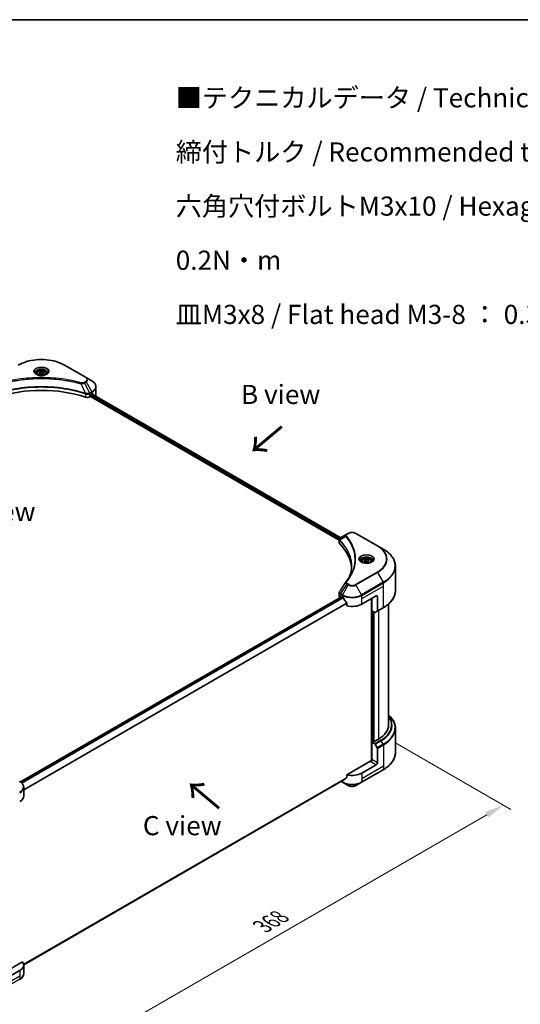
# Model space of a CAD drawing. Units: millimetres. Extents: x 0 to 8662, y 0 to 1686.
# Drawn here: x 245 to 441, y 458 to 843 of the extents above; entities that cross this region are included whole.
import ezdxf

# ---------------------------------------------------------------- set-up
doc = ezdxf.new("R2010")
doc.units = ezdxf.units.MM
doc.header["$LTSCALE"] = 3
doc.layers.get('Defpoints').update_dxf_attribs({"lineweight": 25})
for name, color, linetype, lineweight in [('Border (ISO)', 7, 'Continuous', 35), ('Dimension (ISO)', 7, 'Continuous', 18), ('Symbol (ISO)', 7, 'Continuous', 18), ('Visible (ISO)', 7, 'Continuous', 35), ('Visible Narrow (ISO)', 7, 'Continuous', 25)]:
    doc.layers.add(name, color=color, linetype=linetype, lineweight=lineweight)
doc.styles.add('Note Text (TK)', font='MS PGothic.ttf')
doc.dimstyles.new('Default - Method 1b (TK)', dxfattribs={"dimscale": 3, "dimtxt": 2.5, "dimasz": 2.5, "dimexe": 1, "dimexo": 1.5, "dimgap": 1, "dimtad": 1, "dimrnd": 1e-08, "dimdsep": 46, "dimtxsty": 'Note Text (TK)', "dimcen": 0.09, "dimdle": 5, "dimclrd": 100, "dimclre": 100, "dimclrt": 7, "dimadec": 1, "dimazin": 1, "dimtfac": 1, "dimtmove": 0, "dimatfit": 3, "dimfxl": 1, "dimtolj": 1, "dimlwd": -1, "dimlwe": -1, "dimarcsym": 0})

# ---------------------------------------------------------------- blocks, each defined once
blk = doc.blocks.new('図面枠 tk図枠')
at = {"layer": 'Border (ISO)'}
blk.add_line((14.5, 289), (405.5, 289), dxfattribs=at)
blk = doc.blocks.new('*D17')
at = {"layer": 'Defpoints', "color": 0}
for p in [(387.03, 562.61), (433.95, 535.52), (213.55, 462.45)]:
    blk.add_point(p, dxfattribs=at)
at = {"layer": 'Dimension (ISO)', "color": 100}
for p, q in [((391.53, 560.01), (436.95, 533.79)), ((266.97, 439.11), (427.46, 531.77)), ((218.05, 459.85), (263.48, 433.63))]:
    blk.add_line(p, q, dxfattribs=at)
for points in [[(426.83, 532.85), (428.08, 530.69), (433.95, 535.52)], [(266.35, 440.19), (267.6, 438.03), (260.48, 435.36)]]:
    blk.add_solid(points, dxfattribs=at)
at = {"layer": 'Dimension (ISO)', "color": 7, "insert": (339.61, 488.05), "char_height": 7.5, "attachment_point": 4, "rotation": 30, "style": 'Note Text (TK)'}
blk.add_mtext('\\A1;{\\Q-30.000;\\W0.816;\\H0.816x;368}', dxfattribs=at)

msp = doc.modelspace()

# ---------------------------------------------------------------- linework, layer by layer
at = {"layer": 'Visible (ISO)'}
for p, q in [((270.6632, 702.8939), (262.1779, 707.7928)), ((245.2868, 702.0396), (245.2873, 702.04)), ((251.3188, 704.5667), (251.3188, 704.1534)), ((252.2227, 704.8738), (252.9031, 705.2666)), ((252.4717, 704.3372), (252.2227, 704.8738)), ((253.4012, 704.1934), (252.4717, 704.3372)), ((252.9031, 705.2666), (253.8326, 705.1228)), ((252.9031, 704.559), (252.9031, 705.2666)), ((254.0816, 704.5862), (253.4012, 704.1934)), ((253.8326, 705.1228), (254.0816, 704.5862)), ((253.8326, 704.4424), (253.8326, 705.1228)), ((254.9855, 704.5667), (254.9855, 704.1534)), ((261.0172, 702.0399), (261.0174, 702.0397)), ((261.1501, 702.0225), (261.1501, 702.0224)), ((261.4699, 701.9795), (261.4698, 701.9795)), ((272.8821, 701.6127), (270.6632, 702.8939)), ((264.6039, 701.4618), (264.6039, 701.4617)), ((274.5132, 695.8574), (274.5132, 699.2828)), ((270.182, 696.7486), (270.1895, 696.7442)), ((270.656, 696.4749), (270.6563, 696.4747)), ((272.0807, 695.3549), (272.3383, 695.5036)), ((272.3383, 695.5036), (369.7424, 639.2673)), ((272.4797, 695.7485), (272.4797, 695.9663)), ((272.6212, 696.2112), (272.9511, 696.4017)), ((272.967, 696.4109), (370.3121, 640.2087)), ((372.661, 641.5649), (370.2092, 640.1493)), ((373.2913, 641.9288), (372.661, 641.5649)), ((384.743, 637.0298), (376.2578, 641.9288)), ((369.7424, 638.2001), (369.7424, 639.4656)), ((369.8324, 639.2153), (369.8329, 639.2151)), ((370.1047, 639.0581), (370.1061, 639.0573)), ((374.9333, 636.2704), (374.9343, 636.2698)), ((386.962, 635.7487), (384.743, 637.0298)), ((378.598, 631.082), (378.598, 630.6687)), ((379.5019, 631.3891), (380.1823, 631.7819)), ((379.751, 630.8525), (379.5019, 631.3891)), ((380.6804, 630.7087), (379.751, 630.8525)), ((380.1823, 631.7819), (381.1118, 631.6382)), ((380.1823, 631.0743), (380.1823, 631.7819)), ((381.3608, 631.1015), (380.6804, 630.7087)), ((381.1118, 631.6382), (381.3608, 631.1015)), ((381.1118, 630.9577), (381.1118, 631.6382)), ((382.2647, 631.082), (382.2647, 630.6687)), ((391.7173, 619.4916), (391.7173, 629.0641)), ((244.9656, 544.6102), (370.5733, 617.1298)), ((369.7424, 617.4319), (369.7424, 618.6973)), ((370.1329, 616.8876), (370.1433, 616.8816)), ((370.6733, 617.1199), (371.0033, 616.9294)), ((378.5458, 614.2078), (384.2026, 617.4737)), ((384.674, 617.2016), (384.674, 611.5988)), ((372.6927, 614.5797), (372.6927, 613.5501)), ((382.317, 616.3851), (382.317, 552.8908)), ((382.5527, 611.6222), (382.5527, 616.5212)), ((389.0507, 566.851), (389.0507, 614.292)), ((383.6336, 610.9981), (382.5527, 611.6222)), ((383.0241, 560.3462), (383.0241, 611.35)), ((384.605, 611.4462), (383.8002, 610.9816)), ((384.605, 611.4462), (386.962, 612.8071)), ((391.7173, 565.6496), (391.7173, 556.0771)), ((382.9298, 560.4006), (382.5527, 560.1829)), ((382.5527, 560.1829), (383.6336, 559.5588)), ((382.5527, 560.1829), (382.5527, 553.3788)), ((383.1655, 560.2645), (382.9298, 560.4006)), ((385.1454, 561.4076), (383.1655, 560.2645)), ((383.8002, 559.3829), (384.605, 557.9891)), ((384.674, 552.154), (384.674, 557.7568)), ((382.0813, 552.8344), (372.6927, 547.4139)), ((384.2026, 551.3375), (378.5458, 548.0715)), ((372.6927, 547.4139), (372.6927, 546.3844)), ((378.4767, 544.4935), (386.962, 549.3925)), ((246.2265, 473.0467), (371.2824, 545.2477)), ((370.5242, 544.81), (371.0723, 544.4935)), ((371.0723, 544.4935), (373.2913, 543.2124)), ((376.2578, 543.2124), (378.4767, 544.4935)), ((246.229, 539.0901), (246.229, 542.5155)), ((245.8059, 474.1558), (238.5386, 469.96)), ((244.6669, 470.7765), (239.01, 467.5105)), ((246.229, 472.9538), (246.229, 469.5284))]:
    msp.add_line(p, q, dxfattribs=at)
for centre, major_axis, ratio, start_param, end_param in [((253.1522, 703.097), (2.1667, 0), 0.57735027, 3.62692282, 3.62701417), ((253.1522, 703.097), (-1.8333, 0), 0.57735027, 0.57230409, 0.57259773), ((253.1522, 703.097), (-1.8333, 0), 0.57735027, 2.56833258, 2.56853998), ((253.1522, 703.097), (2.1667, 0), 0.57735027, 5.7971013, 5.79715332), ((253.1522, 677.8945), (34.6667, 0), 0.57735027, 1.04765332, 2.09393933), ((271.1379, 695.8992), (1.3333, 0), 0.57735027, 4.18924598, 5.49778714), ((272.3383, 695.6669), (-0.1, -0.1732), 0.57735027, 0.78539816, 2.35619449), ((272.6212, 696.0479), (-0.1, -0.1732), 0.57735027, 3.92699082, 5.49778714), ((269.1799, 698.5791), (5.3333, 0), 0.57735027, 5.49778714, 5.54273822), ((269.1799, 698.9057), (-5.3255, 3.723), 0.07779162, 3.81387335, 3.90751018), ((269.1799, 698.9057), (-5.3255, 3.723), 0.07779162, 3.61957811, 3.81387335), ((269.1799, 695.8574), (5.3333, 0), 0.57735027, 6.17833503, 6.28318531), ((370.3686, 639.8564), (-0.169, 0.2873), 0.57192456, 6.27803832, 6.2829531), ((370.213, 638.6181), (-0.6306, -1.621), 0.56075394, 3.75157576, 3.75945641), ((371.0757, 638.2001), (-1.3333, 0), 0.57735027, 0, 0.523143), ((339.8906, 627.816), (34.6667, 0), 0.57735027, 0.03293186, 0.523143), ((371.0757, 617.4319), (-1.3333, 0), 0.57735027, 0, 0.78539816), ((370.6733, 616.9566), (-0.1, 0.1732), 0.57735027, 5.49778714, 6.28318531), ((374.7745, 619.1067), (5.3333, 0), 0.57735027, 3.92699082, 3.97194189), ((374.7745, 619.4333), (3.626, -7.4799), 0.5228786, 4.82400679, 4.91764363), ((384.2026, 616.9294), (0.3333, 0.5774), 0.57735027, 5.49778714, 7.06858347), ((374.7745, 619.4333), (3.626, -7.4799), 0.5228786, 4.91764363, 5.12523399), ((374.7745, 616.3851), (5.3333, 0), 0.57735027, 4.31138759, 5.49778714), ((383.6336, 611.2703), (0.1667, -0.2887), 0.57735027, 5.49778714, 6.28318531), ((384.4383, 611.7349), (0.1667, -0.2887), 0.57735027, 0, 0.78539816), ((375.7173, 566.851), (13.3333, 0), 0.57735027, 5.49778714, 6.28318531), ((383.6336, 559.2867), (0.1667, -0.2887), 0.57735027, 1.57079633, 2.35619449), ((384.4383, 557.8928), (0.1667, -0.2887), 0.57735027, 0.78539816, 1.57079633), ((382.0813, 553.1066), (-0.3333, -0.5774), 0.57735027, 0.78539816, 2.35619449), ((382.317, 552.6983), (0.3333, 0), 0.57735027, 1.32748183, 2.35619449), ((384.2026, 551.8818), (0.3333, 0.5774), 0.57735027, 3.92699082, 5.49778714), ((374.7745, 550.2489), (-5.3333, 0), 0.57735027, 1.16979494, 2.35619449), ((374.7745, 547.2006), (-5.3255, -3.723), 0.07779162, 5.27600846, 5.36964529), ((374.7745, 547.2006), (-5.3255, -3.723), 0.07779162, 5.0684181, 5.27600846), ((240.8956, 539.0901), (5.3333, 0), 0.57735027, 5.49778714, 6.28318531), ((240.8956, 472.9538), (5.3333, 0), 0.57735027, 5.49778714, 6.6841867)]:
    msp.add_ellipse(centre, major_axis=major_axis, ratio=ratio, start_param=start_param, end_param=end_param, dxfattribs=at)
for points, knots in [([(244.1264, 707.7928), (245.0803, 708.3436), (246.1788, 708.8037), (248.5616, 709.5046), (249.8457, 709.7453), (252.4781, 709.986), (253.8262, 709.986), (256.4587, 709.7453), (257.7427, 709.5046), (260.1255, 708.8037), (261.224, 708.3436), (262.1779, 707.7928)], [3.14159265, 3.14159265, 3.14159265, 3.14159265, 3.45575192, 3.45575192, 3.76991118, 3.76991118, 4.08407045, 4.08407045, 4.39822972, 4.39822972, 4.71238898, 4.71238898, 4.71238898, 4.71238898]), ([(251.3188, 704.5667), (251.3188, 704.6809), (251.3458, 704.7947), (251.4492, 705.0141), (251.5292, 705.1184), (251.7401, 705.3146), (251.8766, 705.4035), (252.1889, 705.5515), (252.3661, 705.6095), (252.7389, 705.6877), (252.9345, 705.7082), (253.3254, 705.711), (253.5207, 705.6935), (253.8942, 705.6215), (254.0721, 705.567), (254.3943, 705.4233), (254.5383, 705.3338), (254.7721, 705.1251), (254.8635, 705.0061), (254.9627, 704.7766), (254.9855, 704.6718), (254.9855, 704.5667)], [2.35619449, 2.35619449, 2.35619449, 2.35619449, 2.62198886, 2.62198886, 2.91161337, 2.91161337, 3.23970828, 3.23970828, 3.57841915, 3.57841915, 3.91455234, 3.91455234, 4.24911174, 4.24911174, 4.58502719, 4.58502719, 4.92367944, 4.92367944, 5.25327908, 5.25327908, 5.49778714, 5.49778714, 5.49778714, 5.49778714]), ([(251.4016, 704.0901), (251.3792, 704.1061), (251.3576, 704.1223), (251.274, 704.1887), (251.2198, 704.2401), (251.1293, 704.3427), (251.093, 704.3938), (251.037, 704.4933), (251.0172, 704.5417), (250.9915, 704.6354), (250.9855, 704.6808), (250.9855, 704.7261)], [1.676424822, 1.676424822, 1.676424822, 1.676424822, 1.727875959, 1.727875959, 1.884955592, 1.884955592, 2.042035225, 2.042035225, 2.199114858, 2.199114858, 2.35619449, 2.35619449, 2.35619449, 2.35619449]), ([(251.2177, 704.1866), (251.4021, 704.0802), (251.6199, 703.9868), (252.103, 703.8392), (252.3687, 703.7855), (252.9207, 703.7261), (253.207, 703.7209), (253.768, 703.7602), (254.0426, 703.8049), (254.5488, 703.9377), (254.7805, 704.0255), (255.0165, 704.1473), (255.0521, 704.1667), (255.0866, 704.1866)], [4.71238898, 4.71238898, 4.71238898, 4.71238898, 5.01119213, 5.01119213, 5.31351931, 5.31351931, 5.61874121, 5.61874121, 5.92425149, 5.92425149, 6.22732827, 6.22732827, 6.28318531, 6.28318531, 6.28318531, 6.28318531]), ([(255.3188, 704.7261), (255.3188, 704.6808), (255.3128, 704.6354), (255.2871, 704.5417), (255.2673, 704.4933), (255.2113, 704.3938), (255.175, 704.3427), (255.0845, 704.2401), (255.0303, 704.1887), (254.9467, 704.1223), (254.9251, 704.1061), (254.9027, 704.0901)], [5.497787144, 5.497787144, 5.497787144, 5.497787144, 5.654866776, 5.654866776, 5.811946409, 5.811946409, 5.969026042, 5.969026042, 6.126105675, 6.126105675, 6.177556812, 6.177556812, 6.177556812, 6.177556812]), ([(274.5132, 699.2828), (274.5132, 699.4642), (274.4884, 699.6455), (274.3912, 699.9997), (274.319, 700.1725), (274.1323, 700.5042), (274.0179, 700.6632), (273.7518, 700.9647), (273.6002, 701.1072), (273.2645, 701.374), (273.0803, 701.4983), (272.8821, 701.6127)], [0.785398163, 0.785398163, 0.785398163, 0.785398163, 0.942477796, 0.942477796, 1.099557429, 1.099557429, 1.256637061, 1.256637061, 1.413716694, 1.413716694, 1.570796327, 1.570796327, 1.570796327, 1.570796327]), ([(273.219, 696.5095), (273.2164, 696.5116), (273.2137, 696.5135), (273.1993, 696.5218), (273.1845, 696.5245), (273.1517, 696.5199), (273.1338, 696.5125), (273.1168, 696.5018)], [-0.0705290281, -0.0705290281, -0.0705290281, -0.0705290281, -0.0678449297, -0.0678449297, -0.056529226, -0.056529226, -0.0452135224, -0.0452135224, -0.0452135224, -0.0452135224]), ([(369.7424, 639.4643), (369.7421, 639.5422), (369.7583, 639.6215), (369.8164, 639.77), (369.8596, 639.8407), (369.9772, 639.9835), (370.0582, 640.0534), (370.1663, 640.1237), (370.1828, 640.1339), (370.1996, 640.1438)], [0, 0, 0, 0, 0.043673718, 0.043673718, 0.089096024, 0.089096024, 0.145939145, 0.145939145, 0.155900815, 0.155900815, 0.155900815, 0.155900815]), ([(373.2913, 641.9288), (373.4553, 642.0235), (373.639, 642.0999), (374.0313, 642.2153), (374.2399, 642.2542), (374.6659, 642.2931), (374.8832, 642.2931), (375.3091, 642.2542), (375.5177, 642.2153), (375.91, 642.0999), (376.0937, 642.0235), (376.2578, 641.9288)], [1.57079633, 1.57079633, 1.57079633, 1.57079633, 1.88495559, 1.88495559, 2.19911486, 2.19911486, 2.51327412, 2.51327412, 2.82743339, 2.82743339, 3.14159265, 3.14159265, 3.14159265, 3.14159265]), ([(378.598, 631.082), (378.598, 631.1963), (378.625, 631.31), (378.7284, 631.5294), (378.8085, 631.6337), (379.0193, 631.8299), (379.1558, 631.9188), (379.4681, 632.0668), (379.6453, 632.1248), (380.0182, 632.203), (380.2137, 632.2235), (380.6046, 632.2263), (380.8, 632.2088), (381.1734, 632.1369), (381.3513, 632.0823), (381.6735, 631.9386), (381.8175, 631.8491), (382.0513, 631.6404), (382.1428, 631.5214), (382.242, 631.2919), (382.2647, 631.1871), (382.2647, 631.082)], [2.35619449, 2.35619449, 2.35619449, 2.35619449, 2.62198886, 2.62198886, 2.91161337, 2.91161337, 3.23970828, 3.23970828, 3.57841915, 3.57841915, 3.91455234, 3.91455234, 4.24911174, 4.24911174, 4.58502719, 4.58502719, 4.92367944, 4.92367944, 5.25327908, 5.25327908, 5.49778714, 5.49778714, 5.49778714, 5.49778714]), ([(391.7173, 629.0641), (391.7173, 629.568), (391.6485, 630.0717), (391.3766, 631.0628), (391.1736, 631.5502), (390.6418, 632.4953), (390.3129, 632.9531), (389.5398, 633.8291), (389.0955, 634.2474), (388.1031, 635.036), (387.5551, 635.4062), (386.962, 635.7487)], [2.35619449, 2.35619449, 2.35619449, 2.35619449, 2.513274123, 2.513274123, 2.670353756, 2.670353756, 2.827433388, 2.827433388, 2.984513021, 2.984513021, 3.141592654, 3.141592654, 3.141592654, 3.141592654]), ([(378.6808, 630.6054), (378.6584, 630.6214), (378.6368, 630.6376), (378.5533, 630.704), (378.499, 630.7554), (378.4085, 630.858), (378.3722, 630.9091), (378.3162, 631.0087), (378.2965, 631.057), (378.2708, 631.1507), (378.2647, 631.1961), (378.2647, 631.2414)], [0.105628495, 0.105628495, 0.105628495, 0.105628495, 0.157079633, 0.157079633, 0.314159265, 0.314159265, 0.471238898, 0.471238898, 0.628318531, 0.628318531, 0.785398163, 0.785398163, 0.785398163, 0.785398163]), ([(378.4969, 630.702), (378.6813, 630.5955), (378.8991, 630.5021), (379.3822, 630.3545), (379.6479, 630.3008), (380.1999, 630.2414), (380.4862, 630.2362), (381.0472, 630.2755), (381.3218, 630.3202), (381.828, 630.453), (382.0598, 630.5408), (382.2957, 630.6626), (382.3313, 630.6821), (382.3658, 630.702)], [0, 0, 0, 0, 0.29880315, 0.29880315, 0.60113033, 0.60113033, 0.90635223, 0.90635223, 1.21186251, 1.21186251, 1.51493929, 1.51493929, 1.57079633, 1.57079633, 1.57079633, 1.57079633]), ([(382.598, 631.2414), (382.598, 631.1961), (382.592, 631.1507), (382.5663, 631.057), (382.5465, 631.0087), (382.4905, 630.9091), (382.4542, 630.858), (382.3637, 630.7554), (382.3095, 630.704), (382.2259, 630.6376), (382.2044, 630.6214), (382.1819, 630.6054)], [3.926990817, 3.926990817, 3.926990817, 3.926990817, 4.08407045, 4.08407045, 4.241150082, 4.241150082, 4.398229715, 4.398229715, 4.555309348, 4.555309348, 4.606760485, 4.606760485, 4.606760485, 4.606760485]), ([(369.7426, 618.6963), (369.7424, 618.7914), (369.7616, 618.8886), (369.8204, 619.0406), (369.8514, 619.0998), (369.8882, 619.1554)], [0, 0, 0, 0, 0.0519495488, 0.0519495488, 0.0870550603, 0.0870550603, 0.0870550603, 0.0870550603]), ([(371.2917, 616.716), (371.2887, 616.7213), (371.2856, 616.7265), (371.2689, 616.7528), (371.252, 616.7739), (371.215, 616.8095), (371.1951, 616.824), (371.1766, 616.8338)], [-0.0705290281, -0.0705290281, -0.0705290281, -0.0705290281, -0.0678449297, -0.0678449297, -0.056529226, -0.056529226, -0.0452135224, -0.0452135224, -0.0452135224, -0.0452135224]), ([(391.7173, 619.4916), (391.7173, 618.9878), (391.6485, 618.484), (391.3766, 617.4929), (391.1736, 617.0056), (390.6418, 616.0605), (390.3129, 615.6027), (389.5398, 614.7266), (389.0955, 614.3083), (388.1031, 613.5198), (387.5551, 613.1495), (386.962, 612.8071)], [3.926990817, 3.926990817, 3.926990817, 3.926990817, 4.08407045, 4.08407045, 4.241150082, 4.241150082, 4.398229715, 4.398229715, 4.555309348, 4.555309348, 4.71238898, 4.71238898, 4.71238898, 4.71238898]), ([(372.6927, 614.5797), (372.6927, 614.6001), (372.6877, 614.6231), (372.6701, 614.6629), (372.6592, 614.6801), (372.6468, 614.6956)], [-0.0932612826, -0.0932612826, -0.0932612826, -0.0932612826, -0.0819853568, -0.0819853568, -0.0730776319, -0.0730776319, -0.0730776319, -0.0730776319]), ([(391.7173, 565.6496), (391.7173, 566.1534), (391.6485, 566.6571), (391.3766, 567.6483), (391.1736, 568.1356), (390.6418, 569.0807), (390.3129, 569.5385), (389.661, 570.2772), (389.3685, 570.5686), (389.0507, 570.8492)], [3.926990817, 3.926990817, 3.926990817, 3.926990817, 4.08407045, 4.08407045, 4.241150082, 4.241150082, 4.398229715, 4.398229715, 4.506045066, 4.506045066, 4.506045066, 4.506045066]), ([(391.7173, 556.0771), (391.7173, 555.5732), (391.6485, 555.0695), (391.3766, 554.0783), (391.1736, 553.591), (390.6418, 552.6459), (390.3129, 552.1881), (389.5398, 551.3121), (389.0955, 550.8938), (388.1031, 550.1052), (387.5551, 549.7349), (386.962, 549.3925)], [2.35619449, 2.35619449, 2.35619449, 2.35619449, 2.513274123, 2.513274123, 2.670353756, 2.670353756, 2.827433388, 2.827433388, 2.984513021, 2.984513021, 3.141592654, 3.141592654, 3.141592654, 3.141592654]), ([(246.229, 542.5155), (246.229, 542.6969), (246.2041, 542.8782), (246.107, 543.2323), (246.0348, 543.4051), (245.8481, 543.7369), (245.7336, 543.8959), (245.4676, 544.1973), (245.316, 544.3398), (244.9802, 544.6066), (244.796, 544.731), (244.5978, 544.8454)], [3.926990817, 3.926990817, 3.926990817, 3.926990817, 4.08407045, 4.08407045, 4.241150082, 4.241150082, 4.398229715, 4.398229715, 4.555309348, 4.555309348, 4.71238898, 4.71238898, 4.71238898, 4.71238898]), ([(371.2824, 545.2477), (371.2824, 545.2477), (371.2824, 545.2477), (371.2856, 545.2496), (371.2887, 545.2517), (371.2917, 545.254)], [-0.02261472819, -0.02261472819, -0.02261472819, -0.02261472819, -0.02260378156, -0.02260378156, -0.01993037131, -0.01993037131, -0.01993037131, -0.01993037131]), ([(372.6468, 546.2912), (372.659, 546.3003), (372.6696, 546.3118), (372.6875, 546.3427), (372.6927, 546.3635), (372.6927, 546.3844)], [-0.0201957606, -0.0201957606, -0.0201957606, -0.0201957606, -0.0114837322, -0.0114837322, 0, 0, 0, 0]), ([(373.2913, 543.2124), (373.4553, 543.1177), (373.639, 543.0413), (374.0313, 542.9259), (374.2399, 542.887), (374.6659, 542.848), (374.8832, 542.848), (375.3091, 542.887), (375.5177, 542.9259), (375.91, 543.0413), (376.0937, 543.1177), (376.2578, 543.2124)], [1.57079633, 1.57079633, 1.57079633, 1.57079633, 1.88495559, 1.88495559, 2.19911486, 2.19911486, 2.51327412, 2.51327412, 2.82743339, 2.82743339, 3.14159265, 3.14159265, 3.14159265, 3.14159265]), ([(246.229, 469.5284), (246.229, 469.347), (246.2041, 469.1657), (246.107, 468.8116), (246.0348, 468.6388), (245.8481, 468.307), (245.7336, 468.148), (245.4676, 467.8466), (245.316, 467.7041), (244.9802, 467.4373), (244.796, 467.3129), (244.5978, 467.1985)], [0.785398163, 0.785398163, 0.785398163, 0.785398163, 0.942477796, 0.942477796, 1.099557429, 1.099557429, 1.256637061, 1.256637061, 1.413716694, 1.413716694, 1.570796327, 1.570796327, 1.570796327, 1.570796327])]:
    msp.add_open_spline(points, degree=3, knots=knots, dxfattribs=at)
for points, weights in [([(252.9031, 704.559), (252.7361, 704.4069), (252.5913, 704.3187)], [2.47907954222, 2.65359322647, 2.66928636516]), ([(253.778, 704.4109), (253.3468, 704.3821), (252.9031, 704.559)], [1.01523736138, 1.14666441016, 1]), ([(380.1823, 631.0743), (380.0153, 630.9222), (379.8705, 630.834)], [2.47907954222, 2.65359322647, 2.66928636516]), ([(381.0573, 630.9263), (380.626, 630.8974), (380.1823, 631.0743)], [1.01523736138, 1.14666441016, 1])]:
    msp.add_rational_spline(points, weights, degree=2, dxfattribs=at)
for points in [[(373.8098, 625.03), (374.3063, 626.3756), (374.5561, 627.7518), (374.5573, 629.1187)], [(374.5568, 629.1245), (374.5568, 629.1226), (374.5568, 629.1207), (374.5568, 629.1188)], [(372.3383, 622.8536), (373.0977, 623.7739), (373.7393, 624.727), (374.2518, 625.6982)], [(369.8889, 619.1561), (370.6878, 620.3626), (371.4858, 621.5697), (372.283, 622.7774)], [(372.2901, 622.7888), (372.305, 622.8112), (372.3211, 622.8328), (372.3383, 622.8536)], [(369.8884, 619.1553), (369.8886, 619.1556), (369.8887, 619.1559), (369.8889, 619.1561)]]:
    msp.add_open_spline(points, degree=3, dxfattribs=at)
at = {"layer": 'Visible Narrow (ISO)'}
for p, q in [((262.0112, 707.7763), (270.4965, 702.8773)), ((264.7016, 701.4427), (264.7016, 701.4428)), ((268.5826, 700.5354), (270.4385, 696.6627)), ((269.1759, 700.5606), (269.176, 700.5605)), ((270.4965, 701.3571), (269.8662, 700.9932)), ((270.0328, 700.8172), (270.6632, 701.1811)), ((270.0328, 700.8172), (272.019, 696.8395)), ((270.6632, 701.1811), (272.8821, 697.3378)), ((270.4718, 696.5422), (270.4718, 695.2324)), ((271.3127, 696.3951), (271.3128, 696.395)), ((271.7552, 696.4663), (271.7556, 696.466)), ((272.8821, 697.3378), (272.019, 696.8395)), ((272.0807, 695.3549), (272.0807, 696.6029)), ((272.088, 696.6072), (272.9511, 697.1055)), ((272.478, 695.7223), (369.7502, 639.5622)), ((272.4923, 696.0407), (369.8558, 639.8278)), ((272.9085, 696.3771), (370.2535, 640.1749)), ((272.9511, 696.4017), (272.9511, 697.1055)), ((273.105, 696.4944), (273.5269, 696.2508)), ((273.2022, 696.5192), (273.219, 696.5095)), ((372.3192, 640.643), (369.963, 639.2022)), ((372.8276, 641.5484), (373.4579, 641.9123)), ((376.0911, 641.9123), (384.5764, 637.0133)), ((369.8187, 639.5227), (369.8194, 639.5222)), ((369.9207, 637.8155), (369.9207, 639.1253)), ((374.7748, 636.6613), (374.7752, 636.661)), ((384.5764, 626.7837), (376.0911, 621.8848)), ((376.2578, 621.7088), (384.743, 626.6078)), ((384.743, 626.6078), (386.962, 622.7645)), ((372.661, 622.0727), (370.2092, 618.3638)), ((373.2913, 621.7088), (371.0723, 617.8655)), ((372.661, 622.0727), (373.2913, 621.7088)), ((373.4579, 621.8848), (372.8276, 622.2487)), ((378.4767, 617.8655), (376.2578, 621.7088)), ((386.962, 622.7645), (378.4767, 617.8655)), ((378.5458, 617.6332), (387.031, 622.5321)), ((378.5458, 616.3851), (387.031, 621.2841)), ((387.031, 621.2841), (387.031, 622.5321)), ((387.031, 612.9597), (387.031, 621.2841)), ((245.0177, 544.5726), (370.6733, 617.1199)), ((245.4246, 544.2309), (371.1766, 616.8338)), ((245.54, 544.1133), (371.2917, 616.716)), ((370.1329, 616.8876), (370.1329, 618.1357)), ((370.1401, 618.1315), (371.0033, 617.6332)), ((371.0723, 617.8655), (370.2092, 618.3638)), ((371.0033, 616.9294), (371.0033, 617.6332)), ((378.5458, 616.3851), (378.5458, 617.6332)), ((384.2026, 617.4737), (384.674, 617.2016)), ((246.229, 541.7082), (372.6468, 614.6956)), ((246.229, 541.5658), (372.6927, 614.5797)), ((378.5458, 614.2078), (378.5458, 616.3851)), ((382.4113, 616.4395), (382.4113, 552.9084)), ((387.031, 612.9597), (384.674, 611.5988)), ((382.6941, 560.2645), (382.6941, 611.5405)), ((383.1184, 611.2956), (383.1184, 560.2918)), ((383.4012, 560.4006), (383.4012, 611.1323)), ((385.1454, 611.7583), (385.1454, 561.4076)), ((385.9906, 560.9197), (383.6336, 559.5588)), ((383.8002, 559.3829), (386.1573, 560.7437)), ((386.962, 559.3499), (384.605, 557.9891)), ((384.674, 557.7568), (387.031, 559.1176)), ((386.962, 559.3499), (386.1573, 560.7437)), ((387.031, 559.1176), (387.031, 550.7932)), ((382.0813, 552.5623), (384.2026, 551.3375)), ((384.674, 552.154), (382.5527, 553.3788)), ((387.031, 550.7932), (378.5458, 545.8942)), ((387.031, 549.5451), (378.5458, 544.6461)), ((378.5458, 548.0715), (378.5458, 545.8942)), ((387.031, 550.7932), (387.031, 549.5451)), ((246.1856, 473.3455), (372.6927, 546.3844)), ((246.1979, 473.2859), (372.6468, 546.2912)), ((246.2265, 473.0476), (371.2917, 545.254)), ((371.0033, 544.6461), (370.6218, 544.8663)), ((371.0033, 545.0866), (371.0033, 544.6461)), ((378.5458, 545.8942), (378.5458, 544.6461)), ((244.6669, 470.7765), (244.6669, 468.5992)), ((244.6669, 468.5992), (236.1816, 463.7002)), ((244.6669, 467.3511), (236.1816, 462.4521)), ((244.6669, 468.5992), (244.6669, 467.3511))]:
    msp.add_line(p, q, dxfattribs=at)
for centre, major_axis, ratio, start_param, end_param in [((253.1522, 702.6615), (12.5286, 0), 0.57735027, 0.78539816, 2.35619449), ((253.1522, 705.3035), (-2.7357, 0), 0.57735027, 2.35619449, 7.06858347), ((253.1522, 704.9186), (2.2643, 0), 0.57735027, 5.59811367, 10.10984959), ((253.1522, 704.7261), (-2.1667, 0), 0.57735027, 3.14159265, 6.28318531), ((262.0112, 707.5042), (0.1667, 0.2887), 0.57735027, 0, 0.78539816), ((253.1522, 704.5667), (-1.8333, 0), 0.57735027, 0, 0.56017967), ((253.1522, 704.5667), (1.8333, 0), 0.57735027, 5.72300564, 6.28318531), ((270.4965, 702.6052), (0.1667, 0.2887), 0.57735027, 0, 0.78539816), ((269.1799, 702.1172), (1.8619, 0), 0.57735027, 5.49778714, 7.06858347), ((269.1799, 702.0375), (2.0976, 0), 0.57735027, 5.49778714, 7.06858347), ((269.1799, 699.4753), (5.2357, 0), 0.57735027, 5.49778714, 7.06858347), ((268.7142, 700.587), (-0.0884, -0.3214), 0.35119009, 3.8060434, 4.96915068), ((269.8662, 700.721), (0.1667, -0.2887), 0.57735027, 1.57079633, 2.35619449), ((270.4965, 701.0849), (0.1667, -0.2887), 0.57735027, 1.57079633, 2.35619449), ((269.1799, 699.2828), (5.3333, 0), 0.57735027, 5.49778714, 6.28318531), ((270.5947, 696.7266), (0.1049, 0.3164), 0.40712817, 1.90647612, 2.25484869), ((270.6383, 696.7089), (-0.1416, -0.3018), 0.32125202, 5.03973231, 5.43982437), ((271.7832, 695.4471), (0.9155, 1.4631), 0.47715929, 0.71303098, 0.72091287), ((271.845, 696.739), (-0.169, 0.2873), 0.57192456, 3.92235737, 4.70826907), ((271.8523, 696.7432), (0.1667, -0.2887), 0.57735027, 0.78539816, 1.57079633), ((272.0076, 695.8454), (0.5614, 0.8115), 0.50851095, 0.82129852, 0.83175967), ((272.7154, 697.2416), (-0.1667, 0.2887), 0.57735027, 3.92699082, 4.71238898), ((372.5955, 640.6111), (-0.2571, -0.2122), 0.7371107, 4.16590415, 5.32901143), ((372.8276, 641.2762), (-0.1667, 0.2887), 0.57735027, 5.49778714, 6.28318531), ((373.4579, 641.6401), (-0.1667, 0.2887), 0.57735027, 5.49778714, 6.28318531), ((374.7745, 641.1521), (1.8619, 0), 0.57735027, 0.78539816, 2.35619449), ((376.0911, 641.6401), (0.1667, 0.2887), 0.57735027, 0, 0.78539816), ((370.2094, 639.2215), (0.2026, 0.2647), 0.7825254, 2.02708282, 2.42717461), ((370.2346, 639.1995), (-0.2363, -0.2351), 0.70765843, 5.32110362, 5.66947619), ((374.7745, 637.6083), (-2.569, 0), 0.57735027, 5.19751307, 5.19759502), ((374.7745, 637.4159), (2.6667, 0), 0.57735027, 2.00772271, 2.00778721), ((384.5764, 636.7411), (0.1667, 0.2887), 0.57735027, 0, 0.78539816), ((375.7173, 631.8985), (12.5286, 0), 0.57735027, 5.49778714, 7.06858347), ((375.7173, 631.8188), (12.7643, 0), 0.57735027, 5.49778714, 7.06858347), ((380.4314, 631.8188), (-2.7357, 0), 0.57735027, 2.35619449, 7.06858347), ((380.4314, 631.4339), (2.2643, 0), 0.57735027, 5.59811367, 10.10984959), ((380.4314, 631.2414), (-2.1667, 0), 0.57735027, 3.14159265, 6.28318531), ((375.7173, 629.2566), (15.9024, 0), 0.57735027, 5.49778714, 7.06858347), ((380.4314, 631.082), (-1.8333, 0), 0.57735027, 0, 0.56017967), ((380.4314, 631.082), (1.8333, 0), 0.57735027, 5.72300564, 6.28318531), ((375.7173, 629.0641), (16, 0), 0.57735027, 5.49778714, 6.28318531), ((384.5764, 626.5116), (0.1667, -0.2887), 0.57735027, 1.57079633, 2.35619449), ((372.5955, 622.6416), (-0.2571, 0.2122), 0.7371107, 5.25887382, 6.28368277), ((372.8276, 621.9765), (-0.1667, -0.2887), 0.57735027, 3.92699082, 4.71238898), ((373.4579, 621.6126), (-0.1667, -0.2887), 0.57735027, 3.92699082, 4.71238898), ((374.7745, 622.5652), (2.0976, 0), 0.57735027, 3.92699082, 5.49778714), ((374.7745, 622.6449), (-1.8619, 0), 0.57735027, 0.78539816, 2.35619449), ((376.0911, 621.6126), (0.1667, -0.2887), 0.57735027, 1.57079633, 2.35619449), ((386.7953, 622.6682), (-0.1667, 0.2887), 0.57735027, 3.92699082, 4.71238898), ((370.3686, 618.2717), (0.1643, 0.29), 0.58272546, 1.56556184, 2.35147354), ((370.0598, 617.4625), (0.5349, -0.7008), 0.63699938, 2.15065267, 2.16111382), ((370.3758, 618.2676), (-0.1667, -0.2887), 0.57735027, 4.71238898, 5.49778714), ((370.213, 617.1054), (-0.8029, 1.3481), 0.56434082, 5.47427826, 5.48216015), ((371.239, 617.7693), (0.1667, 0.2887), 0.57735027, 1.57079633, 2.35619449), ((374.7745, 619.8105), (5.3333, 0), 0.57735027, 3.92699082, 5.49778714), ((374.7745, 620.0029), (-5.2357, 0), 0.57735027, 0.78539816, 2.35619449), ((378.3101, 617.7693), (-0.1667, 0.2887), 0.57735027, 3.92699082, 4.71238898), ((375.7173, 619.4916), (16, 0), 0.57735027, 5.49778714, 6.28318531), ((386.7953, 613.0957), (0.1667, -0.2887), 0.57735027, 0, 0.78539816), ((375.7173, 565.842), (15.9024, 0), 0.57735027, 5.49778714, 6.85954973), ((375.7173, 566.851), (14.5286, 0), 0.57735027, 5.49778714, 6.69165342), ((375.7173, 566.7712), (14.7643, 0), 0.57735027, 5.49778714, 6.72709511), ((375.7173, 565.6496), (16, 0), 0.57735027, 5.49778714, 6.28318531), ((385.9906, 560.6475), (0.1667, -0.2887), 0.57735027, 1.57079633, 2.35619449), ((386.7953, 559.2537), (-0.1667, 0.2887), 0.57735027, 3.92699082, 4.71238898), ((375.7173, 556.0771), (16, 0), 0.57735027, 5.49778714, 6.28318531), ((386.7953, 549.6812), (0.1667, -0.2887), 0.57735027, 0, 0.78539816), ((240.8956, 542.7079), (5.2357, 0), 0.57735027, 5.49778714, 7.06858347), ((374.7745, 546.8234), (-5.3333, 0), 0.57735027, 0.78539816, 2.35619449), ((371.239, 544.7822), (-0.1667, -0.2887), 0.57735027, 5.49778714, 6.28318531), ((374.7745, 546.631), (5.2357, 0), 0.57735027, 3.92699082, 5.49778714), ((378.3101, 544.7822), (0.1667, -0.2887), 0.57735027, 0, 0.78539816), ((240.8956, 542.5155), (5.3333, 0), 0.57735027, 5.49778714, 6.28318531), ((374.7745, 544.0688), (-2.0976, 0), 0.57735027, 0.78539816, 2.35619449), ((244.4312, 467.4872), (0.1667, -0.2887), 0.57735027, 0, 0.78539816), ((240.8956, 469.5284), (5.3333, 0), 0.57735027, 5.49778714, 6.28318531)]:
    msp.add_ellipse(centre, major_axis=major_axis, ratio=ratio, start_param=start_param, end_param=end_param, dxfattribs=at)
for centre, major_axis in [((253.1522, 705.3832), (-2.9714, 0)), ((253.1522, 704.73), (1.6333, 0)), ((380.4314, 631.8985), (-2.9714, 0)), ((380.4314, 631.2453), (1.6333, 0))]:
    msp.add_ellipse(centre, major_axis=major_axis, ratio=0.57735027, dxfattribs=at)
for points, knots in [([(268.7142, 700.8592), (268.0226, 701.0494), (266.6188, 701.4049), (263.7385, 702.0113), (260.0239, 702.5686), (253.9318, 703.0188), (247.7662, 702.7922), (242.5658, 702.0111), (239.6855, 701.4049), (238.2817, 701.0494), (237.5901, 700.8592)], [0, 0, 0, 0, 0.34472946, 0.68945893, 1.37891786, 2.06837678, 3.44729464, 4.13675357, 4.48148303, 4.82621249, 4.82621249, 4.82621249, 4.82621249]), ([(237.7217, 700.5354), (237.7373, 700.5396), (237.7529, 700.5437), (237.7685, 700.5479), (237.8603, 700.5724), (237.9944, 700.6081), (238.0806, 700.6307), (238.1348, 700.6449), (238.1781, 700.6561), (238.2259, 700.6686), (238.248, 700.6743), (238.2712, 700.6803), (238.298, 700.6873), (238.6831, 700.7873), (239.087, 700.8886), (239.4652, 700.979), (239.579, 701.0063), (239.693, 701.0331), (239.8107, 701.0604), (240.5143, 701.2236), (241.2286, 701.3731), (241.9502, 701.5096), (242.5521, 701.6234), (243.1634, 701.7291), (243.7757, 701.8245), (244.6315, 701.9579), (245.4886, 702.0717), (246.3578, 702.1683), (247.5004, 702.2953), (248.6581, 702.392), (249.8177, 702.4542), (251.6848, 702.5544), (253.5584, 702.5685), (255.4291, 702.5006), (255.7822, 702.4877), (256.1347, 702.472), (256.4868, 702.4531), (257.6466, 702.391), (258.8025, 702.2954), (259.9466, 702.1683), (260.816, 702.0717), (261.6731, 701.958), (262.5289, 701.8246), (263.1411, 701.7292), (263.7522, 701.6234), (264.354, 701.5096), (265.0756, 701.3731), (265.7898, 701.2235), (266.4937, 701.0604), (266.5512, 701.0471), (266.6086, 701.0337), (266.666, 701.0202), (266.7223, 701.0069), (266.7786, 700.9936), (266.8349, 700.9801), (266.89, 700.967), (266.9451, 700.9537), (267.0002, 700.9404), (267.0541, 700.9274), (267.108, 700.9142), (267.1619, 700.901), (267.2145, 700.8881), (267.2671, 700.8752), (267.3197, 700.8621), (267.371, 700.8494), (267.4222, 700.8367), (267.4734, 700.8238), (267.5214, 700.8118), (267.5693, 700.7997), (267.6172, 700.7876), (267.6654, 700.7754), (267.7135, 700.7632), (267.7616, 700.7509), (267.8078, 700.7391), (267.854, 700.7272), (267.9002, 700.7153), (267.9402, 700.705), (267.9802, 700.6946), (268.0202, 700.6842), (268.0618, 700.6735), (268.1032, 700.6626), (268.1447, 700.6518), (268.1829, 700.6418), (268.221, 700.6318), (268.2591, 700.6217), (268.3315, 700.6026), (268.3826, 700.5893), (268.466, 700.5668), (268.495, 700.559), (268.5262, 700.5506), (268.5513, 700.5438), (268.5617, 700.541), (268.5721, 700.5382), (268.5826, 700.5354)], [-4.82621249, -4.82621249, -4.82621249, -4.82621249, -4.81844842, -4.81844842, -4.81844842, -4.77269349, -4.77269349, -4.77269349, -4.74390962, -4.74390962, -4.74390962, -4.73061692, -4.73061692, -4.73061692, -4.53913686, -4.53913686, -4.53913686, -4.48148303, -4.48148303, -4.48148303, -4.13675357, -4.13675357, -4.13675357, -3.84919093, -3.84919093, -3.84919093, -3.44729464, -3.44729464, -3.44729464, -2.91901319, -2.91901319, -2.91901319, -2.06837678, -2.06837678, -2.06837678, -1.90783066, -1.90783066, -1.90783066, -1.37891786, -1.37891786, -1.37891786, -0.97698999, -0.97698999, -0.97698999, -0.68945893, -0.68945893, -0.68945893, -0.34472946, -0.34472946, -0.34472946, -0.31656511, -0.31656511, -0.31656511, -0.28890509, -0.28890509, -0.28890509, -0.26177095, -0.26177095, -0.26177095, -0.23519152, -0.23519152, -0.23519152, -0.20920511, -0.20920511, -0.20920511, -0.18386262, -0.18386262, -0.18386262, -0.16011563, -0.16011563, -0.16011563, -0.13625792, -0.13625792, -0.13625792, -0.11332385, -0.11332385, -0.11332385, -0.09343365, -0.09343365, -0.09343365, -0.07279556, -0.07279556, -0.07279556, -0.05381314, -0.05381314, -0.05381314, -0.01773212, -0.01773212, -0.01773212, -0.00521417, -0.00521417, -0.00521417, 0, 0, 0, 0]), ([(270.4385, 696.6627), (267.4439, 697.6522), (260.9624, 699.1275), (250.5294, 699.5743), (242.0326, 698.459), (237.3631, 697.1575), (235.8658, 696.6627)], [-5.47772979, -5.47772979, -5.47772979, -5.47772979, -3.91266414, -2.34759848, -0.78253283, 0, 0, 0, 0]), ([(235.8757, 696.5598), (237.369, 697.0548), (238.9264, 697.4851), (240.5306, 697.8464), (243.7389, 698.5691), (247.1357, 699.0145), (250.5709, 699.1623), (254.0062, 699.3101), (257.48, 699.1604), (260.8389, 698.7203), (264.1979, 698.2802), (267.442, 697.5498), (270.4286, 696.5598)], [0, 0, 0, 0, 0.78253283, 0.78253283, 0.78253283, 2.34759848, 2.34759848, 2.34759848, 3.91266414, 3.91266414, 3.91266414, 5.47772979, 5.47772979, 5.47772979, 5.47772979]), ([(268.5826, 700.5354), (268.6912, 700.532), (268.8025, 700.5328), (268.9098, 700.538), (268.9551, 700.5401), (269, 700.5431), (269.045, 700.5469), (269.1285, 700.554), (269.2108, 700.5639), (269.2908, 700.5767), (269.356, 700.5871), (269.4197, 700.5996), (269.4818, 700.6139), (269.5804, 700.6365), (269.6622, 700.6604), (269.7489, 700.6907), (269.8447, 700.7242), (269.9517, 700.7717), (270.0328, 700.8172)], [-0.187502416, -0.187502416, -0.187502416, -0.187502416, -0.149825893, -0.149825893, -0.149825893, -0.133930297, -0.133930297, -0.133930297, -0.104414332, -0.104414332, -0.104414332, -0.080358178, -0.080358178, -0.080358178, -0.04217927, -0.04217927, -0.04217927, 0, 0, 0, 0]), ([(269.8662, 700.9932), (269.7399, 700.9203), (269.4771, 700.829), (269.0578, 700.7978), (268.8217, 700.8296), (268.7142, 700.8592)], [0, 0, 0, 0, 0.080358178, 0.133930297, 0.187502416, 0.187502416, 0.187502416, 0.187502416]), ([(270.4718, 696.5422), (270.6146, 696.4801), (270.7735, 696.4364), (270.9376, 696.4131), (271.1016, 696.3898), (271.2709, 696.387), (271.4331, 696.4039), (271.6766, 696.4293), (271.9041, 696.4995), (272.0807, 696.6029)], [-0.196787795, -0.196787795, -0.196787795, -0.196787795, -0.140562711, -0.140562711, -0.140562711, -0.084337626, -0.084337626, -0.084337626, 0, 0, 0, 0]), ([(272.0101, 696.8345), (271.9135, 696.7799), (271.7984, 696.7321), (271.6791, 696.6969), (271.5975, 696.6728), (271.5127, 696.6537), (271.4228, 696.639), (271.3453, 696.6263), (271.2657, 696.6173), (271.1848, 696.6122), (271.1119, 696.6076), (271.0379, 696.6062), (270.9639, 696.6076), (270.904, 696.6088), (270.8441, 696.6119), (270.7845, 696.6168), (270.6888, 696.6248), (270.5933, 696.6377), (270.501, 696.6549)], [0, 0, 0, 0, 0.050060504, 0.050060504, 0.050060504, 0.084337626, 0.084337626, 0.084337626, 0.113903258, 0.113903258, 0.113903258, 0.140562711, 0.140562711, 0.140562711, 0.162131477, 0.162131477, 0.162131477, 0.196787795, 0.196787795, 0.196787795, 0.196787795]), ([(369.9343, 639.2471), (369.8736, 639.3345), (369.8368, 639.4212), (369.8222, 639.5048), (369.8122, 639.5614), (369.8124, 639.6169), (369.8218, 639.6717), (369.8304, 639.7225), (369.8464, 639.7708), (369.87, 639.8173), (369.9301, 639.9365), (370.0478, 640.0541), (370.2005, 640.1442)], [0, 0, 0, 0, 0.05028531, 0.05028531, 0.05028531, 0.084337626, 0.084337626, 0.084337626, 0.115936047, 0.115936047, 0.115936047, 0.196787795, 0.196787795, 0.196787795, 0.196787795]), ([(372.661, 641.5649), (372.5596, 641.5063), (372.4554, 641.4189), (372.3936, 641.3447), (372.3734, 641.3205), (372.356, 641.2967), (372.3407, 641.2726), (372.3084, 641.2218), (372.284, 641.17), (372.2661, 641.1075), (372.2524, 641.0595), (372.2445, 641.0099), (372.2437, 640.958), (372.2434, 640.9356), (372.2444, 640.9127), (372.2468, 640.8895), (372.2546, 640.8123), (372.2764, 640.7309), (372.3192, 640.643)], [-0.187504168, -0.187504168, -0.187504168, -0.187504168, -0.134326228, -0.134326228, -0.134326228, -0.116955095, -0.116955095, -0.116955095, -0.080358929, -0.080358929, -0.080358929, -0.0522949, -0.0522949, -0.0522949, -0.040179465, -0.040179465, -0.040179465, 0, 0, 0, 0]), ([(372.3192, 640.643), (372.3266, 640.6339), (372.334, 640.6248), (372.3414, 640.6157), (372.3848, 640.5622), (372.4474, 640.4843), (372.487, 640.4342), (372.512, 640.4027), (372.5318, 640.3775), (372.5536, 640.3498), (372.5636, 640.337), (372.5742, 640.3235), (372.5863, 640.308), (372.7611, 640.0847), (372.9362, 639.8518), (373.0925, 639.6336), (373.1395, 639.568), (373.1859, 639.5023), (373.2331, 639.4343), (373.5154, 639.0283), (373.7757, 638.6152), (374.0131, 638.1979), (374.2112, 637.8499), (374.3947, 637.4967), (374.5602, 637.143), (374.7916, 636.6487), (374.9888, 636.1539), (375.1566, 635.6517), (375.3771, 634.9917), (375.545, 634.323), (375.6532, 633.6533), (375.8272, 632.575), (375.8521, 631.4931), (375.7348, 630.4128), (375.7127, 630.2089), (375.6853, 630.0054), (375.6525, 629.8023), (375.5444, 629.1329), (375.3774, 628.4664), (375.1567, 627.8062), (374.989, 627.3045), (374.7919, 626.8096), (374.5605, 626.3158), (374.4636, 626.1092), (374.3606, 625.9029), (374.2522, 625.6978)], [-4.82621249, -4.82621249, -4.82621249, -4.82621249, -4.81844842, -4.81844842, -4.81844842, -4.77269349, -4.77269349, -4.77269349, -4.74390962, -4.74390962, -4.74390962, -4.73061692, -4.73061692, -4.73061692, -4.53913686, -4.53913686, -4.53913686, -4.48148303, -4.48148303, -4.48148303, -4.13675357, -4.13675357, -4.13675357, -3.84919093, -3.84919093, -3.84919093, -3.44729464, -3.44729464, -3.44729464, -2.91901319, -2.91901319, -2.91901319, -2.06837678, -2.06837678, -2.06837678, -1.90783066, -1.90783066, -1.90783066, -1.37891786, -1.37891786, -1.37891786, -0.97698999, -0.97698999, -0.97698999, -0.8088608, -0.8088608, -0.8088608, -0.8088608]), ([(372.5955, 640.8833), (372.5571, 640.9298), (372.5071, 641.0298), (372.5053, 641.2727), (372.6593, 641.4512), (372.8276, 641.5484)], [0, 0, 0, 0, 0.040179465, 0.080358929, 0.187504168, 0.187504168, 0.187504168, 0.187504168]), ([(372.5955, 622.9138), (372.925, 623.313), (373.5407, 624.1235), (374.591, 625.7865), (375.5563, 627.9311), (376.336, 631.4484), (375.9437, 635.0081), (374.5907, 638.0105), (373.5408, 639.6735), (372.925, 640.484), (372.5955, 640.8833)], [0, 0, 0, 0, 0.34472946, 0.68945893, 1.37891786, 2.06837678, 3.44729464, 4.13675357, 4.48148303, 4.82621249, 4.82621249, 4.82621249, 4.82621249]), ([(369.9456, 639.1036), (370.804, 638.2409), (371.5508, 637.3408), (372.1779, 636.4139), (373.4321, 634.5602), (374.2045, 632.5985), (374.461, 630.6149), (374.5251, 630.119), (374.557, 629.6217), (374.5568, 629.1245)], [0, 0, 0, 0, 0.78253283, 0.78253283, 0.78253283, 2.34759848, 2.34759848, 2.34759848, 2.73885736, 2.73885736, 2.73885736, 2.73885736]), ([(373.6975, 624.7345), (373.704, 624.751), (374.4797, 626.7082), (375.0024, 630.7382), (373.0672, 635.6459), (370.823, 638.3359), (369.963, 639.2022)], [-3.92600346, -3.92600346, -3.92600346, -3.92600346, -3.91266414, -2.34759848, -0.78253283, 0, 0, 0, 0]), ([(372.2904, 622.7888), (372.2681, 622.7548), (372.2547, 622.7177), (372.2483, 622.6801), (372.2446, 622.6583), (372.2432, 622.6361), (372.244, 622.6135), (372.2455, 622.5715), (372.2542, 622.5288), (372.2698, 622.4864), (372.2825, 622.4519), (372.2999, 622.4175), (372.3212, 622.3837), (372.355, 622.3299), (372.3927, 622.2847), (372.4432, 622.2358), (372.4989, 622.1818), (372.5809, 622.1202), (372.661, 622.0727)], [-0.177243428, -0.177243428, -0.177243428, -0.177243428, -0.149825893, -0.149825893, -0.149825893, -0.133930297, -0.133930297, -0.133930297, -0.104414332, -0.104414332, -0.104414332, -0.080358178, -0.080358178, -0.080358178, -0.04217927, -0.04217927, -0.04217927, 0, 0, 0, 0]), ([(372.8276, 622.2487), (372.7014, 622.3216), (372.5432, 622.4733), (372.4892, 622.7154), (372.5443, 622.8517), (372.5955, 622.9138)], [0, 0, 0, 0, 0.080358178, 0.133930297, 0.187502416, 0.187502416, 0.187502416, 0.187502416]), ([(369.7424, 618.6963), (369.7426, 618.6353), (369.7536, 618.5751), (369.7755, 618.5169), (369.8307, 618.3698), (369.9562, 618.2362), (370.1329, 618.1357)], [-0.117686099, -0.117686099, -0.117686099, -0.117686099, -0.084337626, -0.084337626, -0.084337626, 0, 0, 0, 0]), ([(370.2005, 618.369), (370.1059, 618.4248), (370.023, 618.4913), (369.9624, 618.5599), (369.921, 618.6068), (369.8885, 618.6555), (369.8637, 618.7069), (369.8424, 618.7513), (369.8276, 618.7968), (369.8203, 618.8427), (369.8136, 618.884), (369.8129, 618.9257), (369.8181, 618.9669), (369.8223, 619.0002), (369.8303, 619.0333), (369.8425, 619.0656), (369.854, 619.0962), (369.8692, 619.1263), (369.8884, 619.1553)], [0, 0, 0, 0, 0.050060504, 0.050060504, 0.050060504, 0.084337626, 0.084337626, 0.084337626, 0.113903258, 0.113903258, 0.113903258, 0.140562711, 0.140562711, 0.140562711, 0.162131477, 0.162131477, 0.162131477, 0.182535201, 0.182535201, 0.182535201, 0.182535201])]:
    msp.add_open_spline(points, degree=3, knots=knots, dxfattribs=at)
for points in [[(270.4286, 696.5598), (270.443, 696.555), (270.4575, 696.5489), (270.4718, 696.5422)], [(270.501, 696.6549), (270.4808, 696.6587), (270.46, 696.6615), (270.4385, 696.6627)], [(369.7424, 639.4643), (369.743, 639.3401), (369.8055, 639.2203), (369.9207, 639.1253)], [(369.9207, 639.1253), (369.929, 639.119), (369.9373, 639.1119), (369.9456, 639.1036)], [(369.963, 639.2022), (369.953, 639.2192), (369.9435, 639.2339), (369.9343, 639.2471)]]:
    msp.add_open_spline(points, degree=3, dxfattribs=at)

# ---------------------------------------------------------------- block references
at = {"xscale": 3, "yscale": 3, "zscale": 3}
msp.add_blockref('図面枠 tk図枠', (-43.5, -24), dxfattribs=at)

# ---------------------------------------------------------------- texts
at = {"layer": 'Symbol (ISO)', "color": 7, "insert": (305.7463, 816.1841), "char_height": 7.5, "width": 245.701761, "attachment_point": 1, "line_spacing_factor": 1.695652, "style": 'Note Text (TK)'}
msp.add_mtext('\\fＭＳ Ｐゴシック|b0|i0;■テクニカルデータ / Technical Data■\\P\\fＭＳ Ｐゴシック|b0|i0;締付トルク / Recommended torque\\P\\fＭＳ Ｐゴシック|b0|i0;六角穴付ボルトM3x10 / Hexagonal M3-10 ： 0.2N・m\\P\\fＭＳ Ｐゴシック|b0|i0;皿M3x8 / Flat head M3-8 ： 0.3N・ｍ ～ 0.6N・ｍ', dxfattribs=at)
at = {"layer": 'Symbol (ISO)', "color": 7, "char_height": 7.5, "attachment_point": 5, "line_spacing_factor": 1.5, "style": 'Note Text (TK)'}
for s, insert in [('\\fＭＳ Ｐゴシック|b0|i0;B view', (346.8117, 696.3028)), ('\\fＭＳ Ｐゴシック|b0|i0;E view', (235.7111, 650.4825)), ('\\fＭＳ Ｐゴシック|b0|i0;C view', (308.2923, 527.5049))]:
    msp.add_mtext(s, dxfattribs=dict(at, insert=insert))
at = {"layer": 'Symbol (ISO)', "color": 7, "char_height": 12, "attachment_point": 4, "line_spacing_factor": 1.5, "style": 'Note Text (TK)'}
for insert, rotation in [((347.6236, 684.3256), 220), ((323.345, 534.074), 140)]:
    msp.add_mtext('\\fＭＳ Ｐゴシック|b0|i0;{\\H12.0000;→}', dxfattribs=dict(at, insert=insert, rotation=rotation))

# ---------------------------------------------------------------- dimensions: what is measured, and where the dimension line sits
at = {"layer": 'Dimension (ISO)', "color": 100}
dim = msp.add_linear_dim(base=(433.9536, 535.5183), p1=(213.5542, 462.4521), p2=(387.031, 562.609), angle=210, text='{\\Q-30.000;\\W0.816;\\H0.816x;<>}', dimstyle='Default - Method 1b (TK)', override={"dimgap": 1, "dimdec": 2, "dimlfac": 1.837117, "dimtol": 0, "dimlim": 0, "dimtp": 0, "dimtm": 0, "dimtdec": 2, "dimtofl": 0, "dimatfit": 1}, dxfattribs=at)
dim.commit()
dim.dimension.update_dxf_attribs({"geometry": '*D17', "text_midpoint": (347.2151, 485.4398), "dimtype": 160})

doc.saveas('drawing.dxf')
